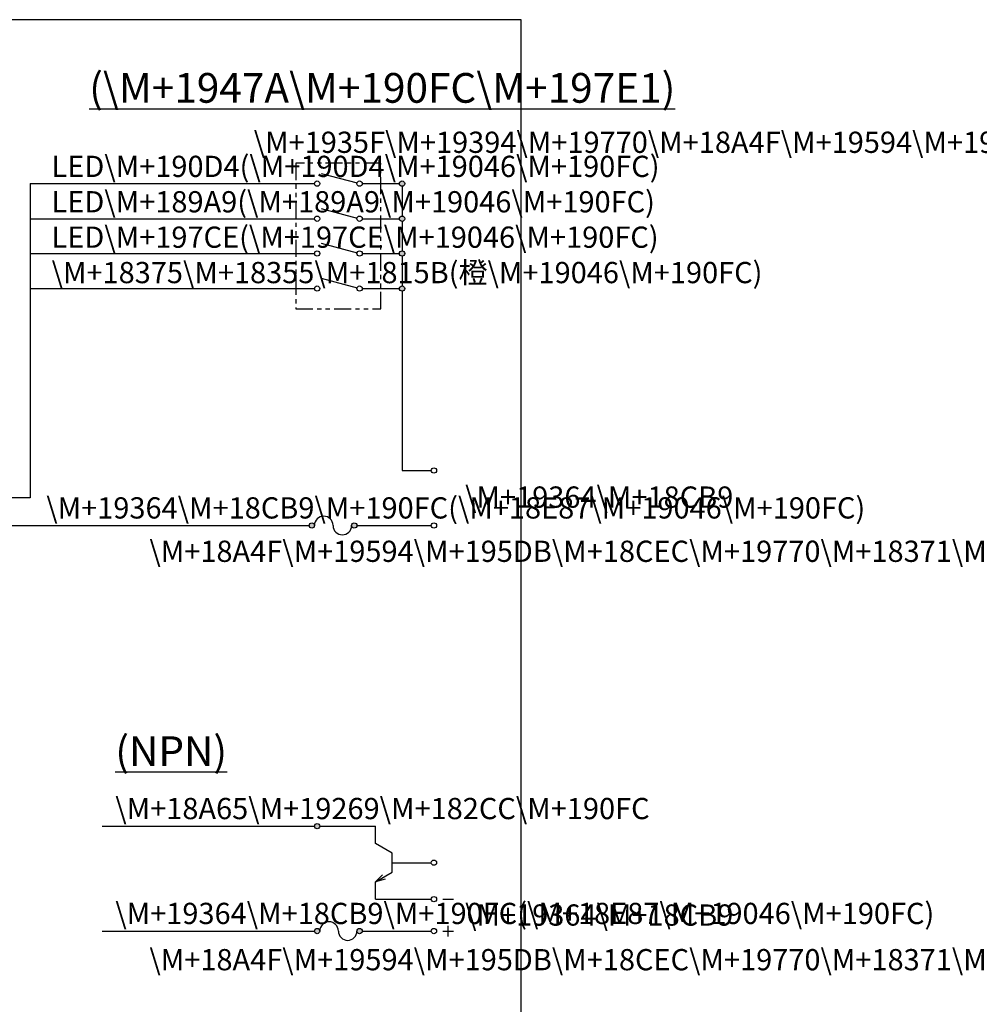
# Model space of a CAD drawing. Units: millimetres. Extents: x -87 to 2157, y -29 to 760.
# Drawn here: x 884 to 1336, y 296 to 760 of the extents above; entities that cross this region are included whole.
import ezdxf

# ---------------------------------------------------------------- set-up
doc = ezdxf.new("R2010")
doc.units = ezdxf.units.MM
doc.linetypes.add('ACISOTGB', pattern=[9, 4, -1, 1, -1, 1, -1])
doc.linetypes.add('HIDDEN', pattern=[9.525, 6.35, -3.175])
for name, color, linetype in [('bowle', 4, 'HIDDEN'), ('contour', 2, 'Continuous'), ('dim', 3, 'Continuous')]:
    doc.layers.add(name, color=color, linetype=linetype)
doc.layers.add('frame', color=9, linetype='Continuous', lineweight=30)
doc.styles.get("Standard").update_dxf_attribs({"font": 'txt.shx', "bigfont": 'bigfont.shx'})
doc.dimstyles.get("Standard").update_dxf_attribs({"dimscale": 4, "dimtxt": 2.5, "dimasz": 2.5, "dimexe": 0.85, "dimexo": 0.85, "dimgap": 0.85, "dimtad": 1, "dimdsep": 46, "dimtxsty": 'Standard', "dimblk": 'OPEN30', "dimcen": 0.09, "dimclrd": 256, "dimclre": 256, "dimclrt": 3, "dimazin": 2, "dimtfac": 1, "dimtmove": 0, "dimatfit": 3, "dimldrblk": 'OPEN30', "dimfxl": 1, "dimtolj": 1, "dimtzin": 0, "dimarcsym": 0})

# ---------------------------------------------------------------- blocks, each defined once
blk = doc.blocks.new('_Open30')
at = {"color": 0, "linetype": 'ByBlock', "lineweight": -2}
for p, q in [((-1, 0.27), (0, 0)), ((0, 0), (-1, -0.27)), ((0, 0), (-1, 0))]:
    blk.add_line(p, q, dxfattribs=at)

msp = doc.modelspace()

# ---------------------------------------------------------------- hatches: boundary and pattern name
at = {"layer": 'contour'}
h = msp.add_hatch(color=256, dxfattribs=at)
h.dxf.hatch_style = 1
h.paths.add_polyline_path([(1065.268, 633.382, 1), (1062.768, 633.382, 1)])
h.paths.add_polyline_path([(1062.768, 649.882, 1), (1065.268, 649.882, 1)])
h.paths.add_polyline_path([(1062.768, 666.282, 1), (1065.268, 666.282, 1)])
h.paths.add_polyline_path([(1065.268, 682.782, 1), (1062.768, 682.782, 1)])
h = msp.add_hatch(color=256, dxfattribs=at)
h.dxf.hatch_style = 1
h.paths.add_polyline_path([(1020.268, 521.782, 1), (1022.768, 521.782, 1)])
h.paths.add_polyline_path([(1040.268, 521.782, 1), (1042.768, 521.782, 1)])
h = msp.add_hatch(color=256, dxfattribs=at)
h.dxf.hatch_style = 1
h.paths.add_polyline_path([(1025.268, 380.195, 1), (1022.768, 380.195, 1)])
h.paths.add_polyline_path([(1022.768, 330.795, 1), (1025.268, 330.795, 1)])
h.paths.add_polyline_path([(1042.768, 330.795, 1), (1045.268, 330.795, 1)])

# ---------------------------------------------------------------- linework, layer by layer
at = {"layer": 'bowle', "linetype": 'ACISOTGB', "ltscale": 2}
msp.add_lwpolyline([(1014.018, 623.782), (1054.018, 623.782), (1054.018, 692.382), (1014.018, 692.382)], close=True, dxfattribs=at)
at = {"layer": 'contour'}
for p, q in [((1025.907, 687.635), (1042.811, 683.106)), ((889.018, 682.782), (889.018, 534.782)), ((889.018, 682.782), (1022.768, 682.782)), ((1045.268, 682.782), (1062.768, 682.782)), ((1064.018, 681.532), (1064.018, 667.532)), ((1025.907, 671.135), (1042.811, 666.606)), ((889.018, 666.282), (1022.768, 666.282)), ((1045.268, 666.282), (1062.768, 666.282)), ((1064.018, 665.032), (1064.018, 651.132)), ((1025.907, 654.735), (1042.811, 650.206)), ((889.018, 649.882), (1022.768, 649.882)), ((1045.268, 649.882), (1062.768, 649.882)), ((1064.018, 648.632), (1064.018, 634.632)), ((1025.907, 638.235), (1042.811, 633.706)), ((889.018, 633.382), (1022.768, 633.382)), ((1045.268, 633.382), (1062.768, 633.382)), ((1064.018, 632.132), (1064.018, 547.676)), ((1064.018, 547.676), (1077.768, 547.676)), ((889.018, 534.782), (871.518, 534.782)), ((856.518, 521.782), (1020.268, 521.782)), ((1042.768, 521.782), (1077.768, 521.782)), ((922.768, 380.195), (1022.768, 380.195)), ((1025.268, 380.195), (1051.518, 380.195)), ((1051.518, 371.995), (1051.518, 380.195)), ((1059.312, 367.495), (1051.518, 371.995)), ((1059.312, 358.495), (1059.312, 367.495)), ((1059.312, 362.995), (1077.768, 362.995)), ((1051.518, 345.795), (1051.518, 353.995)), ((1051.518, 345.795), (1077.768, 345.795)), ((922.768, 330.795), (1022.768, 330.795)), ((1045.268, 330.795), (1077.768, 330.795))]:
    msp.add_line(p, q, dxfattribs=at)
for centre in [(1024.018, 682.782), (1044.018, 682.782), (1064.018, 682.782), (1024.018, 666.282), (1044.018, 666.282), (1064.018, 666.282), (1024.018, 649.882), (1044.018, 649.882), (1064.018, 649.882), (1024.018, 633.382), (1044.018, 633.382), (1064.018, 633.382), (1079.018, 547.676), (1021.518, 521.782), (1041.518, 521.782), (1079.018, 521.782), (1024.018, 380.195), (1079.018, 362.995), (1079.018, 345.795), (1024.018, 330.795), (1044.018, 330.795), (1079.018, 330.795)]:
    msp.add_circle(centre, 1.25, dxfattribs=at)
for centre, start, end in [((1027.143, 521.782), 0, 180), ((1035.893, 521.782), 180, 0), ((1029.643, 330.795), 0, 180), ((1038.393, 330.795), 180, 0)]:
    msp.add_arc(centre, 4.375, start, end, dxfattribs=at)
at = {"layer": 'dim'}
for p, q in [((1083.258, 345.795), (1088.258, 345.795)), ((1083.258, 330.795), (1088.258, 330.795)), ((1085.758, 328.295), (1085.758, 333.295))]:
    msp.add_line(p, q, dxfattribs=at)
at = {"layer": 'frame'}
msp.add_lwpolyline([(0, 760), (0, 0), (1120, 0), (1120, 760)], close=True, dxfattribs=at)

# ---------------------------------------------------------------- texts
at = {"layer": 'dim', "attachment_point": 1}
for s, insert, char_height in [('{\\Ftxt,bigfont|c136;\\L(\\Ftxt,bigfont|c128;\\M+1947A\\M+190FC\\M+197E1\\Ftxt,bigfont|c136;)}', (916.745, 734.884), 14), ('\\M+1935F\\M+19394\\M+19770\\M+18A4F\\M+19594\\M+190DA\\M+1935F', (994.164, 707.268), 10), ('{\\Ftxt,bigfont|c136;LED}\\M+190D4{\\Ftxt,bigfont|c136;(}\\M+190D4\\M+19046\\M+190FC{\\Ftxt,bigfont|c136;)\\PLED}\\M+189A9{\\Ftxt,bigfont|c136;(}\\M+189A9\\M+19046\\M+190FC{\\Ftxt,bigfont|c136;)\\PLED}\\M+197CE{\\Ftxt,bigfont|c136;(}\\M+197CE\\M+19046\\M+190FC{\\Ftxt,bigfont|c136;)\\P}\\M+18375\\M+18355\\M+1815B{\\Ftxt,bigfont|c136;(\\Ftxt,chineset|c136;橙}\\M+19046\\M+190FC{\\Ftxt,bigfont|c136;)}', (899.018, 695.918), 10), ('\\M+19364\\M+18CB9', (1093.687, 540.175), 10), ('\\M+19364\\M+18CB9\\M+190FC{\\Ftxt,bigfont|c136;(}\\M+18E87\\M+19046\\M+190FC{\\Ftxt,bigfont|c136;)}', (896.518, 535.075), 10), ('\\M+18A4F\\M+19594\\M+195DB\\M+18CEC\\M+19770\\M+18371\\M+18385\\M+1815B\\M+18358{\\Ftxt,bigfont|c136;(1A)}', (945.063, 514.645), 10), ('{\\Ftxt,bigfont|c136;\\L(NPN)}', (929.018, 422.525), 14), ('\\M+18A65\\M+19269\\M+182CC\\M+190FC', (929.018, 393.488), 10), ('\\M+19364\\M+18CB9\\M+190FC{\\Ftxt,bigfont|c136;(}\\M+18E87\\M+19046\\M+190FC{\\Ftxt,bigfont|c136;)}', (929.018, 344.088), 10), ('\\M+19364\\M+18CB9', (1093.687, 343.334), 10), ('\\M+18A4F\\M+19594\\M+195DB\\M+18CEC\\M+19770\\M+18371\\M+18385\\M+1815B\\M+18358{\\Ftxt,bigfont|c136;(1A)}', (945.063, 322.31), 10)]:
    msp.add_mtext_dynamic_manual_height_columns(s, width=142.28868, gutter_width=12.5, heights=[0], dxfattribs=dict(at, insert=insert, char_height=char_height))

# ---------------------------------------------------------------- leaders
at = {"layer": 'contour'}
msp.add_leader([(1051.518, 353.995), (1059.312, 358.495)], dimstyle='Standard', override={"dimscale": 1.8, "dimasz": 2.5, "dimgap": 0.85, "dimtad": 0, "dimarcsym": 1}, dxfattribs=at)

doc.saveas('drawing.dxf')
